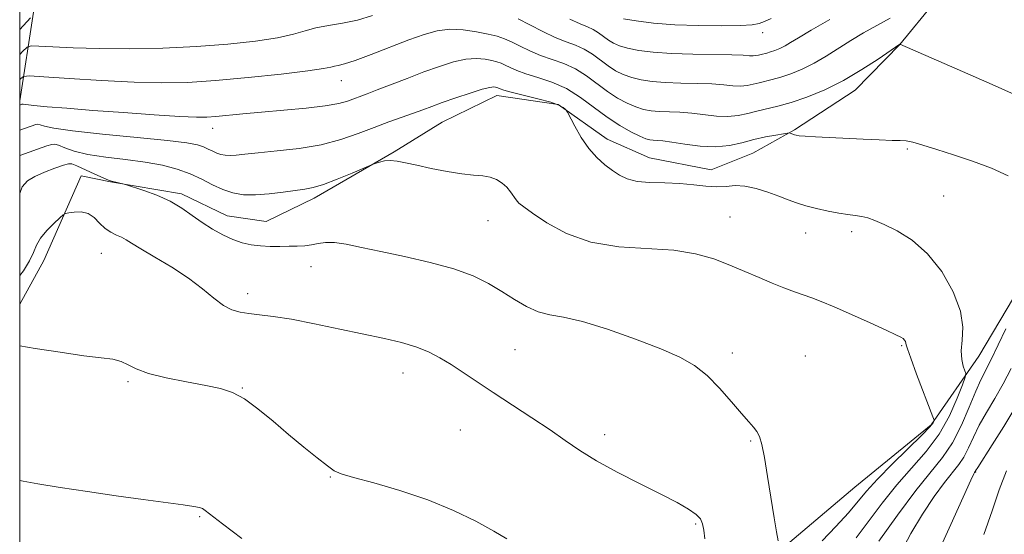
# Model space of a CAD drawing. Extents: x 2147300 to 2150200, y 337300 to 340200.
# Drawn here: x 2147500 to 2147681, y 338794 to 338889 of the extents above; entities that cross this region are included whole.
import ezdxf

# ---------------------------------------------------------------- set-up
doc = ezdxf.new("R2010")
doc.units = 0
doc.header["$MEASUREMENT"] = 0
for name, color, linetype, lineweight in [('DTM HARD BREAKLINE', 7, 'Continuous', 0), ('DTM SPOT ELEVATION', 2, 'Continuous', 13), ('GRID LINE', 7, 'Continuous', 0), ('INDEX CONTOUR', 41, 'Continuous', 13), ('INTERMEDIATE CONTOUR', 44, 'Continuous', 0)]:
    doc.layers.add(name, color=color, linetype=linetype, lineweight=lineweight)

msp = doc.modelspace()

# ---------------------------------------------------------------- linework, layer by layer
at = {"layer": 'DTM HARD BREAKLINE'}
for points in [[(2147668.35, 338891.91, 1052.4), (2147661.93, 338884.09, 1054.01), (2147653.73, 338875.65, 1054.78), (2147642.55, 338868.35, 1055.85), (2147634.89, 338864.08, 1057.04), (2147627.21, 338860.99, 1057.22), (2147615.88, 338863.2, 1057.22), (2147608.1, 338866.65, 1057.46), (2147599.09, 338873.05, 1058.11), (2147587.78, 338874.67, 1058.64), (2147577.75, 338869.77, 1059.06), (2147568.91, 338864.29, 1059.83), (2147554.18, 338855.75, 1060.49), (2147545.33, 338851.46, 1061.2), (2147538.18, 338852.54, 1061.26), (2147529.8, 338856.57, 1061.67), (2147516.7, 338858.76, 1062.09), (2147511.33, 338859.87, 1063.34), (2147504.43, 338844.31, 1064.82), (2147500, 338836.287, 1065.447)], [(2147500, 338873.723, 1055.686), (2147502.57, 338890.05, 1049.79)], [(2147530, 338602.8, 1083.72), (2147540.35, 338626.14, 1080.57), (2147550.11, 338649.46, 1077.9), (2147564.71, 338666.91, 1074.87), (2147575.27, 338675.98, 1072.43), (2147588.76, 338688.07, 1068.75), (2147600.53, 338695.97, 1066.01), (2147604.57, 338704.35, 1065.89), (2147603.19, 338717.4, 1065.12), (2147603.04, 338726.91, 1065.54), (2147603.51, 338735.83, 1066.25), (2147603.94, 338746.54, 1066.61), (2147605.57, 338756.67, 1066.13), (2147613.08, 338771.63, 1065.18), (2147627.74, 338784.93, 1063.87), (2147640.13, 338791.05, 1061.97), (2147653.63, 338802.55, 1061.14), (2147667.72, 338814.05, 1060.19), (2147676.45, 338826.66, 1057.22), (2147682.83, 338837.45, 1056.56)]]:
    msp.add_polyline3d(points, dxfattribs=at)
at = {"layer": 'DTM SPOT ELEVATION'}
for p in [(2147636.69, 338886.26, 1048.47), (2147559.18, 338877.41, 1054.75), (2147535.52, 338868.63, 1056.63), (2147663.31, 338864.85, 1056.19), (2147670, 338856.16, 1056.92), (2147586.18, 338851.63, 1060.78), (2147630.66, 338852.31, 1059.13), (2147644.63, 338849.35, 1058.78), (2147653.07, 338849.59, 1058.44), (2147515.02, 338845.59, 1064.88), (2147553.6, 338843.18, 1062.66), (2147541.94, 338838.21, 1063.48), (2147662.26, 338828.62, 1060.16), (2147591.16, 338827.9, 1063.01), (2147631.13, 338827.26, 1061.61), (2147644.58, 338826.69, 1061.18), (2147570.52, 338823.55, 1064.72), (2147519.93, 338821.99, 1066.24), (2147540.96, 338820.8, 1065.92), (2147581.1, 338813.1, 1065), (2147607.65, 338812.23, 1063.49), (2147634.51, 338811.04, 1062.12), (2147675.89, 338805.35, 1051.92), (2147557.15, 338804.43, 1066.07), (2147533.14, 338797.13, 1068.15), (2147624.35, 338795.79, 1064.21)]:
    msp.add_point(p, dxfattribs=at)
at = {"layer": 'GRID LINE', "flags": 128}
msp.add_lwpolyline([(2147500, 337500), (2150000, 337500), (2150000, 340000), (2147500, 340000), (2147500, 337500)], dxfattribs=at)
at = {"layer": 'INDEX CONTOUR', "flags": 128}
for points, elevation in [([(2147502.006, 338888.965), (2147500, 338886.869)], 1050), ([(2147649.081, 338888.658), (2147645.637, 338886.695), (2147643.299, 338885.316), (2147641.837, 338884.425), (2147640.809, 338883.826), (2147639.854, 338883.354), (2147638.945, 338882.976), (2147638.135, 338882.696), (2147637.462, 338882.508), (2147636.402, 338882.265), (2147635.929, 338882.142), (2147635.447, 338882.035), (2147634.925, 338881.982), (2147634.265, 338882.009), (2147633.104, 338882.084), (2147631.015, 338882.161), (2147623.821, 338882.271), (2147619.903, 338882.404), (2147616.565, 338882.648), (2147613.891, 338882.985), (2147611.844, 338883.381), (2147610.357, 338883.812), (2147609.257, 338884.299), (2147608.34, 338884.875), (2147606.501, 338886.25), (2147605.528, 338886.861), (2147604.467, 338887.342), (2147603.11, 338887.886), (2147601.21, 338888.742)], 1050), ([(2147647.672, 338792.664), (2147650.184, 338795.323), (2147652.476, 338797.856), (2147655.827, 338801.832), (2147657.831, 338804.038), (2147660.584, 338806.824), (2147666.049, 338812.192), (2147667.477, 338813.688), (2147668.068, 338814.41), (2147668.217, 338814.689), (2147668.228, 338814.891), (2147668.017, 338815.526), (2147665.015, 338823.396), (2147663.93, 338826.32), (2147663.341, 338828.034), (2147663.127, 338828.788), (2147663.062, 338829.091), (2147662.959, 338829.356), (2147662.781, 338829.642), (2147662.525, 338829.917), (2147662.121, 338830.192), (2147661.224, 338830.638), (2147659.416, 338831.47), (2147656.485, 338832.802), (2147653.023, 338834.359), (2147649.826, 338835.768), (2147647.483, 338836.751), (2147645.768, 338837.411), (2147642.553, 338838.542), (2147640.62, 338839.25), (2147638.445, 338840.11), (2147636.034, 338841.14), (2147633.422, 338842.282), (2147630.652, 338843.459), (2147627.711, 338844.584), (2147624.371, 338845.537), (2147620.341, 338846.187), (2147610.207, 338846.842), (2147605.089, 338847.668), (2147600.617, 338849.266), (2147596.994, 338851.238), (2147594.348, 338853.012), (2147592.727, 338854.165), (2147591.843, 338854.87), (2147591.326, 338855.448), (2147590.321, 338856.96), (2147589.649, 338857.789), (2147588.792, 338858.558), (2147587.755, 338859.197), (2147586.56, 338859.642), (2147585.198, 338859.871), (2147583.524, 338860.015), (2147581.364, 338860.246), (2147578.65, 338860.687), (2147575.729, 338861.258), (2147573.058, 338861.828), (2147570.984, 338862.287), (2147569.422, 338862.587), (2147568.18, 338862.7), (2147567.106, 338862.622), (2147566.223, 338862.435), (2147565.596, 338862.246), (2147565.193, 338862.109), (2147564.615, 338861.874), (2147561.142, 338860.398), (2147558.426, 338859.28), (2147555.892, 338858.312), (2147554.017, 338857.731), (2147552.482, 338857.423), (2147548.506, 338856.868), (2147545.92, 338856.55), (2147543.381, 338856.363), (2147541.171, 338856.419), (2147539.222, 338856.75), (2147537.379, 338857.368), (2147535.5, 338858.257), (2147533.512, 338859.284), (2147531.357, 338860.287), (2147528.968, 338861.135), (2147526.248, 338861.828), (2147523.094, 338862.394), (2147519.494, 338862.871), (2147515.823, 338863.327), (2147512.548, 338863.839), (2147510.041, 338864.443), (2147508.281, 338865.045), (2147507.146, 338865.511), (2147506.47, 338865.732), (2147505.885, 338865.689), (2147504.977, 338865.391), (2147500, 338863.665)], 1060), ([(2147677.378, 338793.81), (2147678.907, 338798.194), (2147680.213, 338802.07), (2147681.555, 338805.553)], 1050)]:
    msp.add_lwpolyline(points, dxfattribs=dict(at, elevation=elevation))
at = {"layer": 'INTERMEDIATE CONTOUR', "flags": 128}
for points, elevation in [([(2147564.941, 338889.409), (2147562.135, 338888.58), (2147559.381, 338887.993), (2147556.804, 338887.557), (2147554.516, 338887.125), (2147552.516, 338886.584), (2147550.348, 338885.959), (2147547.442, 338885.304), (2147543.374, 338884.674), (2147538.299, 338884.12), (2147532.519, 338883.687), (2147526.36, 338883.414), (2147520.238, 338883.294), (2147514.599, 338883.313), (2147509.827, 338883.446), (2147506.101, 338883.63), (2147503.542, 338883.797), (2147502.14, 338883.849), (2147501.358, 338883.589), (2147500.525, 338882.797), (2147500, 338882.246)], 1052), ([(2147660.13, 338888.901), (2147657.685, 338887.585), (2147655.267, 338886.219), (2147652.908, 338884.802), (2147648.402, 338881.934), (2147646.193, 338880.645), (2147643.99, 338879.555), (2147641.892, 338878.684), (2147640.024, 338878.037), (2147638.473, 338877.602), (2147636.025, 338877.042), (2147634.935, 338876.759), (2147633.823, 338876.512), (2147632.618, 338876.389), (2147631.233, 338876.453), (2147629.528, 338876.627), (2147627.345, 338876.806), (2147624.62, 338876.913), (2147621.641, 338876.985), (2147618.789, 338877.084), (2147616.362, 338877.268), (2147614.336, 338877.56), (2147612.603, 338877.976), (2147611.062, 338878.535), (2147609.636, 338879.251), (2147608.251, 338880.142), (2147605.394, 338882.277), (2147603.882, 338883.227), (2147602.282, 338883.946), (2147600.523, 338884.593), (2147598.521, 338885.387), (2147596.247, 338886.473), (2147593.888, 338887.692), (2147591.687, 338888.808)], 1052), ([(2147638.264, 338888.85), (2147637.022, 338888.309), (2147636.042, 338887.953), (2147634.771, 338887.724), (2147632.606, 338887.588), (2147629.159, 338887.526), (2147624.901, 338887.559), (2147620.525, 338887.722), (2147616.623, 338888.028), (2147613.429, 338888.411), (2147611.083, 338888.786)], 1048), ([(2147684.288, 338874.323), (2147678.931, 338876.715), (2147673.46, 338879.129), (2147661.951, 338884.129), (2147661.923, 338884.115), (2147657.958, 338881.383), (2147654.967, 338879.444), (2147651.578, 338877.463), (2147648.127, 338875.756), (2147644.84, 338874.392), (2147641.913, 338873.378), (2147639.481, 338872.697), (2147635.649, 338871.82), (2147633.94, 338871.376), (2147632.198, 338870.987), (2147630.31, 338870.799), (2147628.202, 338870.897), (2147623.676, 338871.452), (2147621.485, 338871.617), (2147617.674, 338871.764), (2147616.159, 338871.887), (2147614.78, 338872.134), (2147613.362, 338872.573), (2147611.767, 338873.258), (2147610.015, 338874.203), (2147608.163, 338875.408), (2147604.287, 338878.305), (2147602.235, 338879.594), (2147600.098, 338880.552), (2147595.832, 338882.031), (2147593.859, 338882.88), (2147592.069, 338883.765), (2147590.51, 338884.55), (2147589.175, 338885.136), (2147587.829, 338885.586), (2147586.185, 338885.999), (2147584.043, 338886.436), (2147581.594, 338886.781), (2147579.123, 338886.876), (2147576.804, 338886.596), (2147574.409, 338885.933), (2147571.599, 338884.913), (2147564.694, 338882.25), (2147561.718, 338881.145), (2147559.748, 338880.501), (2147558.596, 338880.203), (2147557.908, 338880.058), (2147557.253, 338879.9), (2147555.887, 338879.642), (2147552.993, 338879.227), (2147548.087, 338878.631), (2147542.026, 338877.98), (2147536, 338877.429), (2147530.867, 338877.107), (2147526.155, 338877.022), (2147521.049, 338877.149), (2147515.082, 338877.449), (2147509.132, 338877.818), (2147504.421, 338878.138), (2147501.807, 338878.295), (2147500.71, 338878.213), (2147500.19, 338877.82), (2147500, 338877.621)], 1054), ([(2147681.862, 338859.871), (2147678.783, 338861.291), (2147675.283, 338862.588), (2147671.799, 338863.746), (2147668.716, 338864.743), (2147666.189, 338865.533), (2147664.315, 338866.065), (2147663.076, 338866.321), (2147662, 338866.398), (2147660.496, 338866.426), (2147658.142, 338866.508), (2147655.176, 338866.641), (2147646.417, 338867.094), (2147644.5, 338867.206), (2147643.386, 338867.286), (2147642.846, 338867.353), (2147642.562, 338867.431), (2147641.764, 338867.739), (2147641.597, 338867.785), (2147641.271, 338867.758), (2147640.505, 338867.638), (2147639.105, 338867.405), (2147637.222, 338867.052), (2147635.092, 338866.569), (2147632.892, 338865.984), (2147630.567, 338865.464), (2147628.004, 338865.206), (2147625.17, 338865.341), (2147622.375, 338865.713), (2147620.007, 338866.098), (2147618.351, 338866.321), (2147617.28, 338866.411), (2147616.56, 338866.444), (2147615.956, 338866.507), (2147615.225, 338866.709), (2147614.122, 338867.168), (2147612.472, 338867.982), (2147610.394, 338869.156), (2147608.074, 338870.674), (2147603.18, 338874.332), (2147600.589, 338875.96), (2147597.913, 338877.156), (2147595.35, 338878.008), (2147593.143, 338878.675), (2147591.471, 338879.288), (2147590.249, 338879.838), (2147589.333, 338880.291), (2147588.574, 338880.625), (2147587.808, 338880.881), (2147586.872, 338881.116), (2147585.626, 338881.354), (2147584.038, 338881.484), (2147582.103, 338881.356), (2147579.822, 338880.864), (2147577.223, 338880.054), (2147574.341, 338879.013), (2147571.264, 338877.839), (2147565.758, 338875.698), (2147563.919, 338875.003), (2147560.32, 338873.664), (2147558.698, 338873.205), (2147556.231, 338872.754), (2147552.699, 338872.339), (2147548.576, 338871.958), (2147544.513, 338871.604), (2147541.047, 338871.278), (2147536.118, 338870.792), (2147534.454, 338870.683), (2147532.535, 338870.695), (2147529.492, 338870.847), (2147524.768, 338871.147), (2147519.072, 338871.54), (2147513.427, 338871.951), (2147508.693, 338872.321), (2147505.069, 338872.627), (2147502.593, 338872.857), (2147500.636, 338873.072), (2147500.424, 338873.077), (2147500.256, 338873.033), (2147500, 338872.921)], 1056), ([(2147653.887, 338793.229), (2147658.669, 338799.624), (2147661.355, 338802.994), (2147666.781, 338809.146), (2147669.15, 338812.306), (2147671.064, 338815.708), (2147672.494, 338818.929), (2147673.445, 338821.415), (2147673.937, 338822.799), (2147674.058, 338823.466), (2147673.912, 338823.987), (2147673.615, 338824.833), (2147673.334, 338826.07), (2147673.25, 338827.664), (2147673.435, 338829.609), (2147673.534, 338832.002), (2147673.086, 338834.972), (2147671.745, 338838.532), (2147669.646, 338842.243), (2147667.042, 338845.555), (2147664.199, 338848.041), (2147661.43, 338849.766), (2147659.063, 338850.92), (2147657.323, 338851.678), (2147656.035, 338852.149), (2147654.924, 338852.428), (2147653.744, 338852.607), (2147652.372, 338852.775), (2147650.713, 338853.015), (2147648.733, 338853.391), (2147646.625, 338853.869), (2147644.642, 338854.394), (2147642.951, 338854.926), (2147641.383, 338855.496), (2147639.68, 338856.149), (2147637.67, 338856.894), (2147635.512, 338857.579), (2147633.445, 338858.016), (2147631.637, 338858.085), (2147629.963, 338857.955), (2147628.223, 338857.869), (2147626.251, 338857.996), (2147624.004, 338858.253), (2147621.472, 338858.483), (2147618.701, 338858.586), (2147615.962, 338858.662), (2147613.581, 338858.866), (2147611.786, 338859.318), (2147610.388, 338860.006), (2147609.096, 338860.885), (2147607.684, 338861.937), (2147606.182, 338863.243), (2147604.688, 338864.91), (2147603.298, 338866.955), (2147602.121, 338869.023), (2147600.799, 338871.592), (2147600.568, 338871.982), (2147600.375, 338872.179), (2147600.01, 338872.462), (2147599.21, 338872.881), (2147597.698, 338873.43), (2147595.36, 338874.088), (2147590.455, 338875.32), (2147589.083, 338875.694), (2147588.429, 338875.911), (2147587.972, 338876.114), (2147587.787, 338876.176), (2147587.56, 338876.233), (2147587.209, 338876.274), (2147586.482, 338876.187), (2147585.085, 338875.837), (2147582.864, 338875.142), (2147580.234, 338874.253), (2147577.751, 338873.379), (2147575.812, 338872.672), (2147574.183, 338872.066), (2147572.472, 338871.443), (2147567.908, 338869.825), (2147565.192, 338868.81), (2147562.291, 338867.683), (2147559.105, 338866.566), (2147555.491, 338865.61), (2147551.424, 338864.924), (2147547.366, 338864.465), (2147543.897, 338864.143), (2147541.445, 338863.898), (2147539.829, 338863.725), (2147538.717, 338863.643), (2147537.817, 338863.666), (2147537.025, 338863.8), (2147536.276, 338864.052), (2147535.512, 338864.413), (2147534.704, 338864.831), (2147533.828, 338865.238), (2147532.735, 338865.594), (2147530.782, 338865.95), (2147527.198, 338866.38), (2147521.614, 338866.936), (2147515.25, 338867.557), (2147509.727, 338868.159), (2147506.272, 338868.667), (2147504.537, 338869.05), (2147503.78, 338869.292), (2147503.352, 338869.377), (2147502.971, 338869.318), (2147500, 338868.276)], 1058), ([(2147639.562, 338792.68), (2147639.243, 338794.304), (2147638.799, 338796.884), (2147637.616, 338804.496), (2147637.034, 338808.015), (2147636.547, 338810.417), (2147636.104, 338811.892), (2147635.625, 338812.835), (2147635.018, 338813.63), (2147634.137, 338814.611), (2147632.819, 338816.101), (2147630.971, 338818.283), (2147628.77, 338820.797), (2147626.458, 338823.144), (2147624.154, 338824.967), (2147621.484, 338826.476), (2147617.947, 338828.025), (2147613.283, 338829.841), (2147608.172, 338831.658), (2147603.539, 338833.085), (2147600.07, 338833.871), (2147597.51, 338834.316), (2147595.373, 338834.855), (2147593.247, 338835.822), (2147591.04, 338837.132), (2147588.737, 338838.597), (2147586.276, 338840.055), (2147583.419, 338841.451), (2147579.878, 338842.756), (2147575.521, 338843.945), (2147570.831, 338845.007), (2147566.442, 338845.937), (2147562.859, 338846.718), (2147560.066, 338847.292), (2147557.916, 338847.594), (2147556.257, 338847.592), (2147554.91, 338847.401), (2147553.69, 338847.173), (2147552.435, 338847.027), (2147551.074, 338846.954), (2147549.56, 338846.919), (2147547.872, 338846.891), (2147546.086, 338846.901), (2147544.309, 338846.988), (2147542.614, 338847.196), (2147540.945, 338847.571), (2147539.22, 338848.164), (2147537.379, 338849.007), (2147535.474, 338850.063), (2147533.583, 338851.28), (2147531.741, 338852.599), (2147529.829, 338853.934), (2147527.68, 338855.196), (2147525.232, 338856.301), (2147522.843, 338857.191), (2147519.437, 338858.304), (2147517.924, 338858.687), (2147516.884, 338858.93), (2147516.334, 338859.113), (2147515.37, 338859.517), (2147513.811, 338860.22), (2147510.513, 338861.731), (2147509.608, 338862.093), (2147508.955, 338862.113), (2147508.032, 338861.827), (2147506.475, 338861.28), (2147504.572, 338860.567), (2147502.768, 338859.791), (2147501.415, 338858.98), (2147500.461, 338857.844), (2147500, 338856.651)], 1062), ([(2147626.038, 338793.051), (2147625.855, 338794.63), (2147625.651, 338795.801), (2147625.256, 338796.7), (2147624.464, 338797.537), (2147623.083, 338798.498), (2147620.966, 338799.704), (2147617.983, 338801.255), (2147614.135, 338803.196), (2147609.954, 338805.337), (2147606.102, 338807.432), (2147603.036, 338809.313), (2147600.388, 338811.123), (2147597.583, 338813.084), (2147594.216, 338815.341), (2147587.086, 338820.009), (2147581.615, 338823.671), (2147579.397, 338825.124), (2147577.305, 338826.396), (2147575.186, 338827.495), (2147572.891, 338828.42), (2147570.265, 338829.192), (2147567.146, 338829.916), (2147558.897, 338831.674), (2147554.23, 338832.652), (2147549.993, 338833.472), (2147546.667, 338834.004), (2147544.149, 338834.315), (2147542.187, 338834.522), (2147540.542, 338834.756), (2147539.028, 338835.191), (2147537.474, 338836.011), (2147535.714, 338837.344), (2147533.611, 338839.077), (2147531.035, 338841.04), (2147527.969, 338843.056), (2147524.86, 338844.926), (2147522.269, 338846.445), (2147520.592, 338847.471), (2147519.562, 338848.12), (2147518.748, 338848.571), (2147517.806, 338848.99), (2147516.756, 338849.503), (2147515.697, 338850.221), (2147514.702, 338851.191), (2147513.697, 338852.194), (2147512.575, 338852.946), (2147511.288, 338853.244), (2147510.023, 338853.215), (2147509.029, 338853.068), (2147508.451, 338852.942), (2147508.024, 338852.701), (2147507.382, 338852.139), (2147506.283, 338851.12), (2147504.975, 338849.799), (2147503.829, 338848.403), (2147503.094, 338847.094), (2147502.543, 338845.761), (2147501.824, 338844.237), (2147500.67, 338842.402), (2147500, 338841.507)], 1064), ([(2147658.08, 338792.585), (2147661.511, 338797.416), (2147664.879, 338801.95), (2147669.809, 338808.043), (2147671.633, 338810.739), (2147673.264, 338813.948), (2147674.698, 338817.301), (2147675.89, 338820.217), (2147676.839, 338822.312), (2147678.744, 338826.037), (2147680.049, 338828.749), (2147681.425, 338831.705)], 1056), ([(2147589.613, 338793.033), (2147587.24, 338794.483), (2147583.94, 338796.289), (2147579.822, 338798.278), (2147575.069, 338800.226), (2147569.965, 338801.938), (2147565.163, 338803.329), (2147561.408, 338804.338), (2147559.177, 338804.982), (2147557.87, 338805.563), (2147556.614, 338806.459), (2147554.725, 338807.952), (2147552.266, 338809.953), (2147549.484, 338812.275), (2147546.614, 338814.716), (2147543.841, 338816.999), (2147541.336, 338818.828), (2147539.16, 338820.008), (2147536.947, 338820.731), (2147534.222, 338821.29), (2147530.713, 338821.925), (2147526.956, 338822.662), (2147523.69, 338823.475), (2147521.449, 338824.325), (2147519.941, 338825.111), (2147518.665, 338825.723), (2147517.146, 338826.098), (2147514.981, 338826.381), (2147511.791, 338826.771), (2147507.447, 338827.396), (2147502.827, 338828.116), (2147500, 338828.571)], 1066), ([(2147662.044, 338790.373), (2147663.966, 338794.025), (2147666.1, 338797.6), (2147668.243, 338800.82), (2147670.15, 338803.433), (2147672.785, 338806.717), (2147673.72, 338808.097), (2147674.576, 338809.771), (2147675.479, 338811.746), (2147676.556, 338813.952), (2147677.887, 338816.331), (2147679.389, 338818.87), (2147680.929, 338821.575), (2147682.398, 338824.41)], 1054), ([(2147668.473, 338789.468), (2147671.35, 338795.658), (2147674.992, 338803.858), (2147675.531, 338805.026), (2147675.669, 338805.276), (2147675.807, 338805.456), (2147675.888, 338805.594), (2147676.261, 338806.191), (2147678.935, 338810.349), (2147681.058, 338813.706), (2147683.115, 338817.113)], 1052), ([(2147540.845, 338793.095), (2147537.317, 338795.806), (2147534.141, 338798.264), (2147533.606, 338798.605), (2147533.053, 338798.816), (2147532.022, 338799.025), (2147530.078, 338799.309), (2147522.706, 338800.286), (2147517.777, 338800.964), (2147512.496, 338801.733), (2147507.468, 338802.502), (2147503.362, 338803.165), (2147500.65, 338803.642), (2147500, 338803.773)], 1068)]:
    msp.add_lwpolyline(points, dxfattribs=dict(at, elevation=elevation))

doc.saveas('drawing.dxf')
